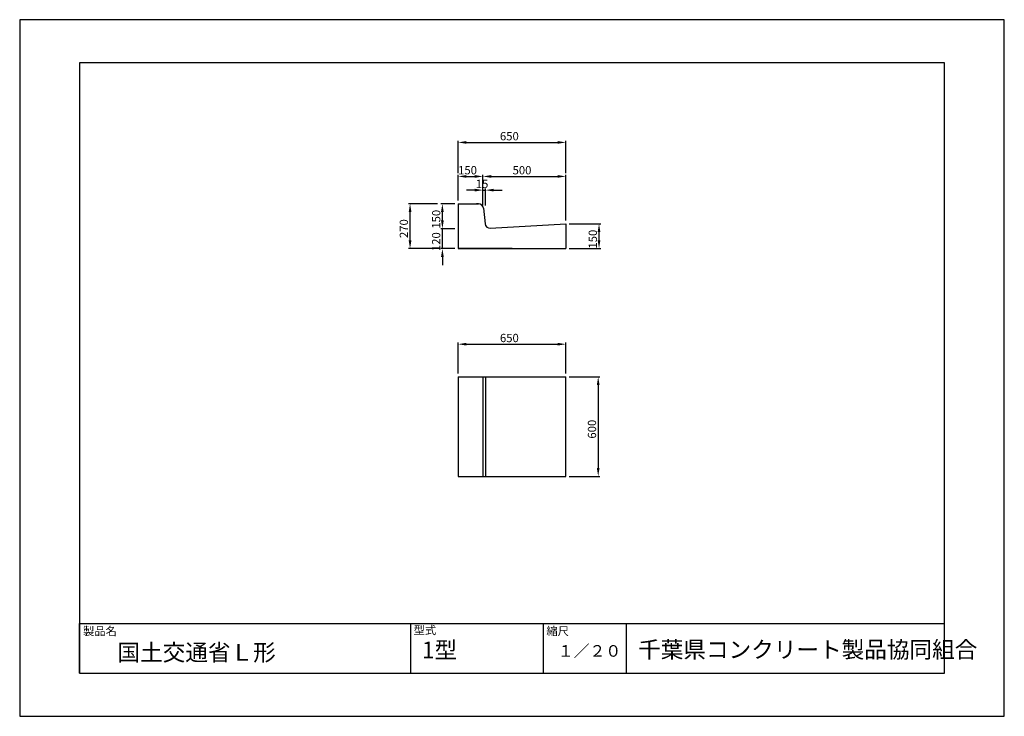
# Model space of a CAD drawing. Extents: x 0 to 5940, y 0 to 4200.
import ezdxf

# ---------------------------------------------------------------- set-up
doc = ezdxf.new("R2010")
doc.units = 0
doc.header["$LTSCALE"] = 10
for name, color, linetype in [('3C1', 7, 'CONTINUOUS'), ('HOJO', 5, 'CONTINUOUS'), ('SUNPO', 144, 'CONTINUOUS')]:
    doc.layers.add(name, color=color, linetype=linetype)
doc.styles.add('ADD', font='romans.shx', dxfattribs={"bigfont": 'bigfont.shx'})

msp = doc.modelspace()

# ---------------------------------------------------------------- linework, layer by layer
at = {"layer": '3C1'}
for p, q in [((2645, 3090), (2645, 2820)), ((2645, 3090), (2767.9, 3090)), ((2765, 3090), (2755, 3090)), ((2797.7, 3063), (2807.2, 2969.6)), ((2838.8, 2942.6), (3295, 2970)), ((3295, 2970), (3295, 2820)), ((2970, 2820), (2645, 2820)), ((2645, 2820), (3295, 2820)), ((2645, 2046.8), (3295, 2046.8)), ((2645, 2046.8), (2645, 1446.8)), ((2795, 2046.8), (2795, 1446.8)), ((2810, 2046.8), (2810, 1446.8)), ((3295, 1446.8), (3295, 2046.8)), ((2645, 1446.8), (3295, 1446.8))]:
    msp.add_line(p, q, dxfattribs=at)
for centre, start, end in [((2767.9, 3060), 5.78366, 90), ((2837, 2972.6), 185.78366, 273.43363)]:
    msp.add_arc(centre, 30, start, end, dxfattribs=at)
at = {"layer": 'HOJO'}
for p, q in [((5940, 4200), (0, 4200)), ((0, 4200), (0, 0)), ((5940, 0), (5940, 4200)), ((5580, 3940), (360, 3940)), ((360, 3940), (360, 260)), ((5580, 260), (5580, 3940)), ((360, 560), (5580, 560)), ((360, 260), (360, 560)), ((2360, 260), (2360, 560)), ((3160, 260), (3160, 560)), ((3660, 260), (3660, 560)), ((360, 260), (5580, 260)), ((360, 260), (5580, 260)), ((0, 0), (5940, 0))]:
    msp.add_line(p, q, dxfattribs=at)
at = {"layer": 'SUNPO', "color": 144}
for p, q in [((2645, 3275), (2645, 3470)), ((2695, 3460), (3245, 3460)), ((3295, 3275), (3295, 3470)), ((2645, 3110), (2645, 3265)), ((2695, 3255), (2745, 3255)), ((2795, 3080), (2795, 3265)), ((2795, 3080), (2795, 3265)), ((2845, 3255), (3245, 3255)), ((3295, 2990), (3295, 3265)), ((2745, 3172.5), (2695, 3172.5)), ((2795, 3080), (2795, 3182.5)), ((2795, 3172.5), (2810, 3172.5)), ((2810, 3080), (2810, 3182.5)), ((2860, 3172.5), (2910, 3172.5)), ((2520, 3090), (2345, 3090)), ((2625, 3090), (2540, 3090)), ((2355, 2870), (2355, 3040)), ((2550, 2990), (2550, 3040)), ((2550, 2990), (2550, 3040)), ((3315, 2970), (3505, 2970)), ((2625, 2940), (2540, 2940)), ((2625, 2940), (2540, 2940)), ((2550, 2820), (2550, 2940)), ((3495, 2870), (3495, 2920)), ((2530, 2820), (2345, 2820)), ((2625, 2820), (2540, 2820)), ((3315, 2820), (3505, 2820)), ((2550, 2770), (2550, 2720)), ((2645, 2066.8), (2645, 2253.4)), ((2695, 2243.4), (3245, 2243.4)), ((3295, 2066.8), (3295, 2253.4)), ((3315, 2046.8), (3500, 2046.8)), ((3490, 1996.8), (3490, 1496.8)), ((3315, 1446.8), (3500, 1446.8))]:
    msp.add_line(p, q, dxfattribs=at)
for points in [[(2695, 3468.3), (2695, 3451.7), (2645, 3460)], [(3245, 3468.3), (3245, 3451.7), (3295, 3460)], [(2695, 3263.3), (2695, 3246.7), (2645, 3255)], [(2745, 3263.3), (2745, 3246.7), (2795, 3255)], [(2845, 3263.3), (2845, 3246.7), (2795, 3255)], [(3245, 3263.3), (3245, 3246.7), (3295, 3255)], [(2745, 3180.8), (2745, 3164.2), (2795, 3172.5)], [(2860, 3180.8), (2860, 3164.2), (2810, 3172.5)], [(2346.7, 3040), (2363.3, 3040), (2355, 3090)], [(2541.7, 3040), (2558.3, 3040), (2550, 3090)], [(2541.7, 2990), (2558.3, 2990), (2550, 2940)], [(2541.7, 2990), (2558.3, 2990), (2550, 2940)], [(3486.7, 2920), (3503.3, 2920), (3495, 2970)], [(2346.7, 2870), (2363.3, 2870), (2355, 2820)], [(3486.7, 2870), (3503.3, 2870), (3495, 2820)], [(2541.7, 2770), (2558.3, 2770), (2550, 2820)], [(2695, 2251.8), (2695, 2235.1), (2645, 2243.4)], [(3245, 2251.8), (3245, 2235.1), (3295, 2243.4)], [(3481.7, 1996.8), (3498.3, 1996.8), (3490, 2046.8)], [(3481.7, 1496.8), (3498.3, 1496.8), (3490, 1446.8)]]:
    msp.add_solid(points, dxfattribs=at)

# ---------------------------------------------------------------- texts
at = {"layer": '3C1', "color": 7, "style": 'ADD'}
for s, p in [('650', (2897.4, 3472.5)), ('150', (2645, 3267.5)), ('500', (2973.6, 3267.5)), ('15', (2751.3, 3185)), ('650', (2897.4, 2255.9))]:
    msp.add_text(s, height=50, dxfattribs=at).set_placement(p)
for s, p in [('150', (2537.5, 2940)), ('270', (2342.5, 2883.6)), ('120', (2537.5, 2805)), ('150', (3482.5, 2820)), ('600', (3477.5, 1674.2))]:
    msp.add_text(s, height=50, rotation=90, dxfattribs=at).set_placement(p)
at = {"layer": '3C1', "style": 'ADD'}
for s, height, p in [('製品名', 50, (381.9, 488.7)), ('型式', 50, (2376.3, 494.5)), ('縮尺', 50, (3177.5, 488.7)), ('国土交通省Ｌ形', 100, (590, 335)), ('1型', 100, (2426.4, 350)), ('１／２０', 70, (3246.7, 359.2)), ('千葉県コンクリート製品協同組合', 100, (3730.9, 352.3))]:
    msp.add_text(s, height=height, dxfattribs=at).set_placement(p)

doc.saveas('drawing.dxf')
